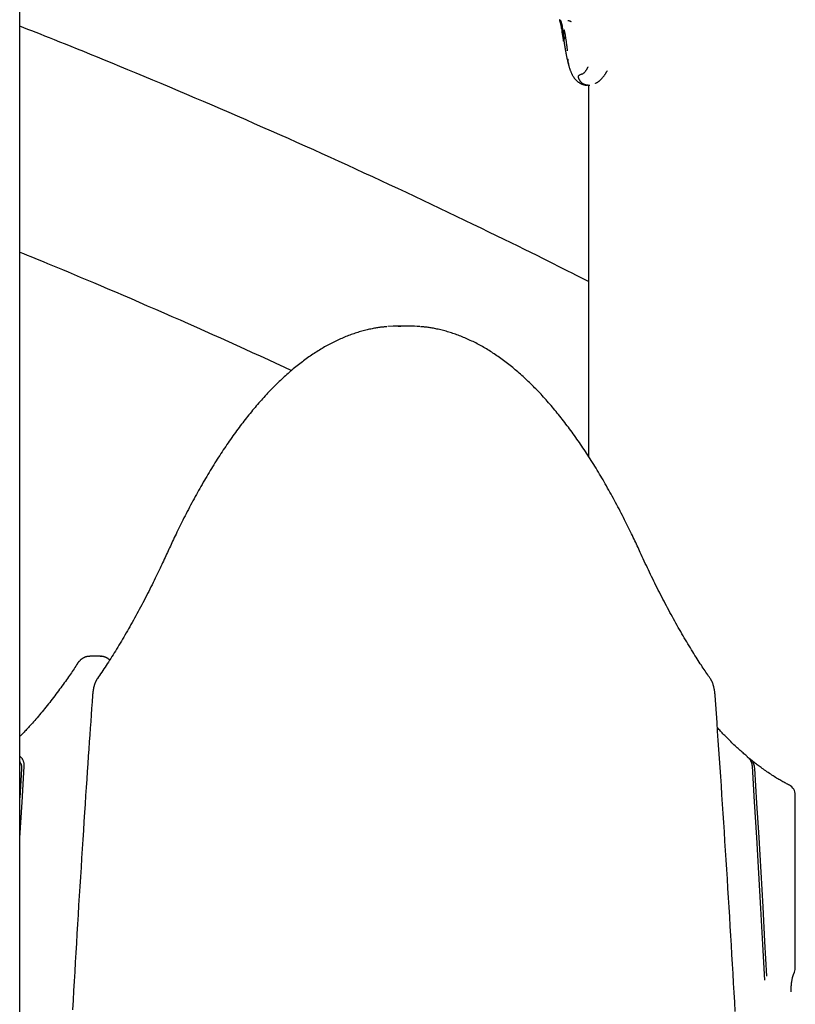
# Model space of a CAD drawing. Extents: x -8613 to 18386, y -2237 to 2548.
# Drawn here: x 4890 to 5172, y 1383 to 1741 of the extents above; entities that cross this region are included whole.
import ezdxf

# ---------------------------------------------------------------- set-up
doc = ezdxf.new("R2010")
doc.units = 0

msp = doc.modelspace()

# ---------------------------------------------------------------- linework, layer by layer
at = {"color": 7, "linetype": 'Continuous'}
for p, q in [((4889.68, -1101.97), (4889.68, 2245.9)), ((5086.18, 1741.01), (5086.32, 1740.76)), ((5086.95, 1738.8), (5086.96, 1738.77)), ((5086.99, 1738.58), (5086.98, 1738.61)), ((5087.04, 1738.36), (5086.99, 1738.58)), ((5087.14, 1737.96), (5087.04, 1738.36)), ((5087.27, 1737.45), (5087.14, 1737.96)), ((5087.27, 1737.45), (5087.33, 1737.22)), ((5087.49, 1737.37), (5087.48, 1737.36)), ((5087.49, 1737.37), (5087.9, 1736.16)), ((5087.49, 1737.26), (5087.49, 1737.37)), ((5087.9, 1736.16), (5087.89, 1736.15)), ((5087.65, 1733.49), (5087.64, 1733.49)), ((5087.65, 1733.49), (5087.82, 1734.83)), ((5092.87, 1720.34), (5092.87, 1720.34)), ((5096.38, 1717.46), (5096.38, 1717.46)), ((5096.38, 1717.46), (5097.03, 1717.46)), ((5096.51, 1717.46), (5096.51, 1582.6)), ((5025.44, 1629.9), (5023.53, 1629.78)), ((5027.45, 1629.95), (5025.44, 1629.9)), ((5031.25, 1629.95), (5027.45, 1629.95)), ((4919, 1509.95), (4915.2, 1509.95)), ((4890.33, 1469.03), (4889.68, 1458.51)), ((4890.53, 1456.91), (4891.33, 1469.84)), ((5155.99, 1469.97), (5156.78, 1457.05)), ((5157.76, 1456.6), (5156.98, 1469.15)), ((4889.75, 1443.96), (4890.53, 1456.91)), ((5156.78, 1457.05), (5157.56, 1444.12)), ((5158.51, 1444.05), (5157.76, 1456.6)), ((5171.7, 1396.62), (5171.7, 1459.54)), ((4889.68, 1442.84), (4889.75, 1443.96)), ((5157.56, 1444.12), (5158.32, 1431.18)), ((5159.25, 1431.48), (5158.51, 1444.05)), ((5159.96, 1418.89), (5159.25, 1431.48)), ((5158.32, 1431.18), (5159.06, 1418.23)), ((5159.06, 1418.23), (5159.78, 1405.26)), ((5160.66, 1406.3), (5159.96, 1418.89)), ((5159.78, 1405.26), (5160.48, 1392.29)), ((5161.34, 1393.7), (5160.66, 1406.3))]:
    msp.add_line(p, q, dxfattribs=at)
for points in [[(5086.21, 1740.51), (5086.2, 1740.55), (5086.19, 1740.6), (5086.17, 1740.64), (5086.16, 1740.69), (5086.15, 1740.74), (5086.14, 1740.78), (5086.12, 1740.83), (5086.11, 1740.88), (5086.1, 1740.93), (5086.08, 1740.97), (5086.07, 1741.02), (5086.06, 1741.07), (5086.04, 1741.12), (5086.03, 1741.17), (5086.02, 1741.22), (5086.01, 1741.27)], [(5086.02, 1741.31), (5086.05, 1741.28), (5086.07, 1741.25), (5086.1, 1741.23), (5086.12, 1741.2), (5086.14, 1741.18), (5086.16, 1741.16), (5086.18, 1741.14), (5086.19, 1741.12), (5086.21, 1741.11), (5086.22, 1741.09), (5086.23, 1741.08), (5086.23, 1741.07), (5086.24, 1741.06), (5086.24, 1741.06), (5086.25, 1741.05), (5086.25, 1741.04)], [(5086.75, 1738.05), (5086.74, 1738.12), (5086.73, 1738.2), (5086.72, 1738.27), (5086.71, 1738.35), (5086.7, 1738.43), (5086.69, 1738.51), (5086.68, 1738.58), (5086.67, 1738.66), (5086.66, 1738.74), (5086.64, 1738.82), (5086.63, 1738.9), (5086.61, 1738.98), (5086.6, 1739.06), (5086.58, 1739.14), (5086.56, 1739.22), (5086.55, 1739.3), (5086.53, 1739.38), (5086.51, 1739.46), (5086.49, 1739.54), (5086.47, 1739.62), (5086.45, 1739.7), (5086.43, 1739.78), (5086.41, 1739.85), (5086.39, 1739.93), (5086.37, 1740), (5086.34, 1740.08), (5086.32, 1740.15), (5086.3, 1740.22), (5086.28, 1740.29), (5086.25, 1740.36), (5086.23, 1740.44), (5086.21, 1740.51)], [(5086.52, 1740.45), (5086.51, 1740.45), (5086.51, 1740.45), (5086.5, 1740.44), (5086.49, 1740.44), (5086.48, 1740.44), (5086.47, 1740.44), (5086.46, 1740.44), (5086.45, 1740.44), (5086.44, 1740.43), (5086.43, 1740.43), (5086.43, 1740.43), (5086.42, 1740.43), (5086.41, 1740.43), (5086.4, 1740.43), (5086.39, 1740.43), (5086.38, 1740.43), (5086.37, 1740.43), (5086.36, 1740.43), (5086.35, 1740.43), (5086.34, 1740.43), (5086.33, 1740.43), (5086.32, 1740.43), (5086.31, 1740.43), (5086.3, 1740.44), (5086.29, 1740.44), (5086.29, 1740.44), (5086.28, 1740.44), (5086.27, 1740.45), (5086.26, 1740.45), (5086.26, 1740.45), (5086.25, 1740.46), (5086.24, 1740.46), (5086.24, 1740.46), (5086.23, 1740.47), (5086.23, 1740.47), (5086.23, 1740.47), (5086.22, 1740.48), (5086.22, 1740.48), (5086.22, 1740.48), (5086.22, 1740.49), (5086.22, 1740.49), (5086.21, 1740.49), (5086.21, 1740.49), (5086.21, 1740.5), (5086.21, 1740.5), (5086.21, 1740.5), (5086.21, 1740.5), (5086.21, 1740.51)], [(5086.35, 1741), (5086.37, 1740.95), (5086.39, 1740.9), (5086.41, 1740.84), (5086.43, 1740.79), (5086.45, 1740.73), (5086.47, 1740.67), (5086.49, 1740.61), (5086.51, 1740.54), (5086.53, 1740.48), (5086.55, 1740.41), (5086.58, 1740.33), (5086.6, 1740.25), (5086.62, 1740.18), (5086.64, 1740.09), (5086.66, 1740.01), (5086.69, 1739.93), (5086.71, 1739.84), (5086.73, 1739.76), (5086.75, 1739.67), (5086.78, 1739.59), (5086.8, 1739.5), (5086.82, 1739.42), (5086.83, 1739.35), (5086.85, 1739.28), (5086.87, 1739.22), (5086.88, 1739.16), (5086.89, 1739.1), (5086.9, 1739.06), (5086.91, 1739.01), (5086.92, 1738.98), (5086.92, 1738.94), (5086.93, 1738.92), (5086.93, 1738.89), (5086.94, 1738.87), (5086.94, 1738.85), (5086.94, 1738.84), (5086.95, 1738.83), (5086.95, 1738.82), (5086.95, 1738.81), (5086.95, 1738.8)], [(5086.71, 1740.14), (5086.71, 1740.17), (5086.7, 1740.21), (5086.69, 1740.25), (5086.68, 1740.28), (5086.67, 1740.32), (5086.66, 1740.36), (5086.65, 1740.4), (5086.64, 1740.44), (5086.63, 1740.48), (5086.61, 1740.52), (5086.6, 1740.57), (5086.58, 1740.61), (5086.56, 1740.65), (5086.55, 1740.7), (5086.53, 1740.74), (5086.51, 1740.79)], [(5086.98, 1738.6), (5086.96, 1738.69), (5086.95, 1738.78), (5086.93, 1738.87), (5086.91, 1738.96), (5086.9, 1739.06), (5086.88, 1739.16), (5086.86, 1739.25), (5086.83, 1739.36), (5086.81, 1739.46), (5086.78, 1739.57), (5086.75, 1739.67), (5086.72, 1739.78), (5086.69, 1739.89), (5086.66, 1740.01), (5086.62, 1740.12), (5086.59, 1740.23)], [(5089.01, 1741.05), (5089.04, 1741.05), (5089.07, 1741.05), (5089.1, 1741.05), (5089.13, 1741.04), (5089.17, 1741.04), (5089.2, 1741.03), (5089.24, 1741.03), (5089.28, 1741.02), (5089.33, 1741.01), (5089.37, 1741), (5089.42, 1740.99), (5089.47, 1740.97), (5089.53, 1740.95), (5089.59, 1740.93), (5089.65, 1740.91), (5089.71, 1740.89), (5089.77, 1740.86), (5089.83, 1740.83), (5089.9, 1740.8), (5089.97, 1740.77), (5090.03, 1740.74), (5090.1, 1740.71), (5090.17, 1740.67), (5090.24, 1740.64)], [(5096.51, 1646.11), (5095.05, 1646.86), (5093.58, 1647.61), (5092.08, 1648.38), (5090.55, 1649.16), (5088.96, 1649.96), (5087.32, 1650.8), (5085.6, 1651.66), (5083.79, 1652.57), (5081.89, 1653.52), (5079.88, 1654.52), (5077.78, 1655.56), (5075.58, 1656.65), (5073.28, 1657.78), (5070.88, 1658.96), (5068.38, 1660.18), (5065.78, 1661.45), (5063.09, 1662.77), (5060.31, 1664.12), (5057.45, 1665.5), (5054.53, 1666.91), (5051.56, 1668.34), (5048.56, 1669.79), (5045.52, 1671.24), (5042.48, 1672.7), (5039.43, 1674.15), (5036.38, 1675.59), (5033.32, 1677.03), (5030.27, 1678.47), (5027.21, 1679.9), (5024.15, 1681.32), (5021.1, 1682.74), (5018.04, 1684.16), (5014.97, 1685.57), (5011.91, 1686.98), (5008.85, 1688.38), (5005.78, 1689.78), (5002.72, 1691.18), (4999.65, 1692.56), (4996.58, 1693.95), (4993.51, 1695.33), (4990.44, 1696.7), (4987.36, 1698.07), (4984.29, 1699.44), (4981.21, 1700.8), (4978.14, 1702.16), (4975.06, 1703.51), (4971.98, 1704.86), (4968.9, 1706.2), (4965.82, 1707.54), (4962.73, 1708.87), (4959.65, 1710.2), (4956.56, 1711.52), (4953.47, 1712.84), (4950.39, 1714.15), (4947.3, 1715.46), (4944.21, 1716.77), (4941.12, 1718.07), (4938.04, 1719.35), (4934.98, 1720.63), (4931.97, 1721.88), (4929, 1723.11), (4926.1, 1724.3), (4923.28, 1725.47), (4920.54, 1726.59), (4917.91, 1727.67), (4915.38, 1728.7), (4912.95, 1729.69), (4910.63, 1730.63), (4908.41, 1731.53), (4906.29, 1732.38), (4904.28, 1733.19), (4902.36, 1733.95), (4900.55, 1734.67), (4898.83, 1735.35), (4897.19, 1735.99), (4895.61, 1736.61), (4894.08, 1737.2), (4892.6, 1737.78), (4891.13, 1738.35), (4889.68, 1738.91)], [(5086.97, 1738.62), (5086.96, 1738.61), (5086.94, 1738.61), (5086.93, 1738.61), (5086.92, 1738.6), (5086.91, 1738.6), (5086.9, 1738.59), (5086.89, 1738.59), (5086.88, 1738.58), (5086.87, 1738.58), (5086.86, 1738.57), (5086.85, 1738.56), (5086.84, 1738.56), (5086.83, 1738.55), (5086.82, 1738.54), (5086.82, 1738.54), (5086.81, 1738.53), (5086.8, 1738.52), (5086.8, 1738.51), (5086.79, 1738.51), (5086.79, 1738.5), (5086.78, 1738.49), (5086.78, 1738.48), (5086.77, 1738.48), (5086.77, 1738.47), (5086.76, 1738.46), (5086.76, 1738.46), (5086.76, 1738.45), (5086.75, 1738.44), (5086.75, 1738.43), (5086.75, 1738.43), (5086.75, 1738.42), (5086.74, 1738.42), (5086.74, 1738.41), (5086.74, 1738.4), (5086.74, 1738.4), (5086.74, 1738.39), (5086.74, 1738.39), (5086.74, 1738.38), (5086.74, 1738.38), (5086.74, 1738.37), (5086.73, 1738.37), (5086.73, 1738.36), (5086.73, 1738.36), (5086.73, 1738.35), (5086.73, 1738.35), (5086.73, 1738.35), (5086.73, 1738.34), (5086.73, 1738.34), (5086.73, 1738.34), (5086.73, 1738.33), (5086.73, 1738.33), (5086.73, 1738.33), (5086.73, 1738.33), (5086.73, 1738.32), (5086.73, 1738.32), (5086.73, 1738.32), (5086.73, 1738.31), (5086.73, 1738.31), (5086.73, 1738.31), (5086.73, 1738.31), (5086.73, 1738.3), (5086.73, 1738.3), (5086.73, 1738.3), (5086.73, 1738.3), (5086.73, 1738.29), (5086.73, 1738.29), (5086.73, 1738.29), (5086.73, 1738.29), (5086.73, 1738.29), (5086.73, 1738.29), (5086.73, 1738.29), (5086.73, 1738.29), (5086.74, 1738.28), (5086.74, 1738.28), (5086.74, 1738.28), (5086.74, 1738.28), (5086.74, 1738.28), (5086.74, 1738.28), (5086.74, 1738.28), (5086.74, 1738.28)], [(5086.74, 1738.27), (5086.74, 1738.26), (5086.74, 1738.25), (5086.74, 1738.25), (5086.74, 1738.24), (5086.74, 1738.23), (5086.74, 1738.22), (5086.74, 1738.21), (5086.75, 1738.2), (5086.75, 1738.18), (5086.75, 1738.17), (5086.75, 1738.15), (5086.75, 1738.14), (5086.76, 1738.12), (5086.76, 1738.1), (5086.76, 1738.08), (5086.76, 1738.06), (5086.77, 1738.04), (5086.77, 1738.02), (5086.77, 1737.99), (5086.78, 1737.97), (5086.78, 1737.94), (5086.78, 1737.92), (5086.79, 1737.89), (5086.79, 1737.86)], [(5086.78, 1737.92), (5086.78, 1737.93), (5086.78, 1737.93), (5086.77, 1737.94), (5086.77, 1737.94), (5086.77, 1737.95), (5086.77, 1737.95), (5086.76, 1737.96), (5086.76, 1737.97), (5086.76, 1737.97), (5086.76, 1737.98), (5086.76, 1737.98), (5086.76, 1737.99), (5086.75, 1737.99), (5086.75, 1738), (5086.75, 1738), (5086.75, 1738.01), (5086.75, 1738.01), (5086.75, 1738.02), (5086.75, 1738.02), (5086.75, 1738.03), (5086.75, 1738.03), (5086.75, 1738.04), (5086.75, 1738.04), (5086.75, 1738.05)], [(5086.79, 1737.86), (5086.79, 1737.84), (5086.8, 1737.81), (5086.8, 1737.78), (5086.8, 1737.76), (5086.81, 1737.73), (5086.81, 1737.7), (5086.82, 1737.67), (5086.82, 1737.64), (5086.82, 1737.61), (5086.83, 1737.58), (5086.83, 1737.55), (5086.83, 1737.52), (5086.84, 1737.49), (5086.84, 1737.46), (5086.85, 1737.43), (5086.85, 1737.4), (5086.85, 1737.37), (5086.86, 1737.33), (5086.86, 1737.3), (5086.86, 1737.27), (5086.87, 1737.24), (5086.87, 1737.21), (5086.88, 1737.18), (5086.88, 1737.14)], [(5086.88, 1737.14), (5086.88, 1737.12), (5086.89, 1737.09), (5086.89, 1737.06), (5086.89, 1737.03), (5086.9, 1737), (5086.9, 1736.97), (5086.9, 1736.93), (5086.91, 1736.9), (5086.91, 1736.86), (5086.92, 1736.81), (5086.92, 1736.77), (5086.93, 1736.72), (5086.93, 1736.67), (5086.94, 1736.62), (5086.95, 1736.56), (5086.95, 1736.5), (5086.96, 1736.44), (5086.97, 1736.38), (5086.97, 1736.31), (5086.98, 1736.25), (5086.99, 1736.18), (5087, 1736.11), (5087.01, 1736.05), (5087.01, 1735.98)], [(5087.06, 1735.9), (5087.06, 1735.94), (5087.05, 1735.99), (5087.05, 1736.03), (5087.04, 1736.07), (5087.03, 1736.12), (5087.03, 1736.16), (5087.02, 1736.21), (5087.02, 1736.25), (5087.01, 1736.29), (5087.01, 1736.34), (5087, 1736.38), (5086.99, 1736.43), (5086.99, 1736.47), (5086.98, 1736.52), (5086.98, 1736.56), (5086.97, 1736.6), (5086.97, 1736.64), (5086.96, 1736.68), (5086.96, 1736.72), (5086.96, 1736.76), (5086.95, 1736.8), (5086.95, 1736.84), (5086.94, 1736.87), (5086.94, 1736.91), (5086.93, 1736.94), (5086.93, 1736.97), (5086.93, 1737), (5086.92, 1737.03), (5086.92, 1737.06), (5086.92, 1737.09), (5086.92, 1737.12), (5086.91, 1737.14)], [(5086.92, 1737.36), (5086.92, 1737.36), (5086.92, 1737.36), (5086.92, 1737.35), (5086.92, 1737.35), (5086.92, 1737.35), (5086.92, 1737.35), (5086.92, 1737.35), (5086.93, 1737.34), (5086.93, 1737.34), (5086.93, 1737.33), (5086.93, 1737.32), (5086.93, 1737.32), (5086.94, 1737.31), (5086.94, 1737.3), (5086.94, 1737.29), (5086.94, 1737.27), (5086.95, 1737.26), (5086.95, 1737.25), (5086.96, 1737.23), (5086.96, 1737.22), (5086.96, 1737.2), (5086.97, 1737.18), (5086.97, 1737.16), (5086.98, 1737.15), (5086.98, 1737.12), (5086.99, 1737.1), (5086.99, 1737.08), (5087, 1737.06), (5087, 1737.03), (5087.01, 1737.01), (5087.02, 1736.98), (5087.02, 1736.96)], [(5087.01, 1737.01), (5087.02, 1736.97), (5087.03, 1736.93), (5087.04, 1736.89), (5087.05, 1736.85), (5087.06, 1736.81), (5087.07, 1736.77), (5087.08, 1736.72), (5087.09, 1736.68), (5087.1, 1736.64), (5087.11, 1736.59), (5087.12, 1736.55), (5087.13, 1736.5), (5087.14, 1736.45), (5087.15, 1736.41), (5087.16, 1736.36), (5087.17, 1736.32), (5087.18, 1736.27), (5087.19, 1736.23), (5087.2, 1736.19), (5087.21, 1736.14), (5087.22, 1736.1), (5087.22, 1736.06), (5087.23, 1736.03), (5087.24, 1735.99), (5087.25, 1735.95), (5087.26, 1735.92), (5087.26, 1735.88), (5087.27, 1735.85), (5087.28, 1735.82), (5087.28, 1735.78), (5087.29, 1735.75), (5087.3, 1735.72)], [(5087.01, 1735.98), (5087.03, 1735.86), (5087.04, 1735.74), (5087.06, 1735.63), (5087.07, 1735.51), (5087.09, 1735.4), (5087.1, 1735.29), (5087.12, 1735.18), (5087.13, 1735.07), (5087.15, 1734.97), (5087.16, 1734.87), (5087.17, 1734.78), (5087.19, 1734.69), (5087.2, 1734.6), (5087.21, 1734.51), (5087.23, 1734.43), (5087.24, 1734.35), (5087.25, 1734.28), (5087.26, 1734.2), (5087.27, 1734.13), (5087.29, 1734.06), (5087.3, 1733.99), (5087.31, 1733.93), (5087.32, 1733.86), (5087.33, 1733.8)], [(5087.29, 1735.76), (5087.29, 1735.71), (5087.29, 1735.67), (5087.29, 1735.62), (5087.29, 1735.58), (5087.29, 1735.53), (5087.28, 1735.48), (5087.28, 1735.43), (5087.28, 1735.37), (5087.27, 1735.31), (5087.27, 1735.25), (5087.26, 1735.18), (5087.26, 1735.12), (5087.25, 1735.05), (5087.25, 1734.98), (5087.24, 1734.9), (5087.24, 1734.83)], [(5087.48, 1737.36), (5087.47, 1737.36), (5087.46, 1737.36), (5087.45, 1737.35), (5087.44, 1737.35), (5087.43, 1737.34), (5087.42, 1737.34), (5087.41, 1737.33), (5087.41, 1737.33), (5087.4, 1737.32), (5087.39, 1737.32), (5087.38, 1737.31), (5087.37, 1737.3), (5087.36, 1737.29), (5087.36, 1737.29), (5087.35, 1737.28), (5087.34, 1737.27), (5087.34, 1737.26), (5087.33, 1737.25), (5087.32, 1737.24), (5087.32, 1737.23), (5087.31, 1737.22), (5087.31, 1737.21), (5087.3, 1737.19), (5087.3, 1737.18), (5087.29, 1737.17), (5087.29, 1737.16), (5087.28, 1737.14), (5087.28, 1737.13), (5087.28, 1737.12), (5087.27, 1737.1), (5087.27, 1737.09), (5087.27, 1737.08), (5087.27, 1737.07), (5087.27, 1737.06), (5087.27, 1737.04), (5087.27, 1737.03), (5087.27, 1737.02), (5087.27, 1737.01), (5087.27, 1737.01), (5087.27, 1737), (5087.27, 1736.99), (5087.28, 1736.98), (5087.28, 1736.98), (5087.28, 1736.97), (5087.28, 1736.96), (5087.28, 1736.96), (5087.28, 1736.95), (5087.28, 1736.95)], [(5087.27, 1737.03), (5087.27, 1736.99), (5087.28, 1736.94), (5087.28, 1736.9), (5087.28, 1736.85), (5087.28, 1736.81), (5087.28, 1736.76), (5087.28, 1736.7), (5087.29, 1736.64), (5087.29, 1736.58), (5087.29, 1736.51), (5087.29, 1736.45), (5087.29, 1736.37), (5087.29, 1736.3), (5087.29, 1736.22), (5087.29, 1736.14), (5087.29, 1736.07)], [(5087.3, 1735.99), (5087.3, 1736), (5087.3, 1736), (5087.3, 1736), (5087.3, 1736.01), (5087.3, 1736.01), (5087.3, 1736.01), (5087.3, 1736.02), (5087.3, 1736.02), (5087.3, 1736.03), (5087.3, 1736.03), (5087.3, 1736.04), (5087.3, 1736.04), (5087.3, 1736.05), (5087.3, 1736.05), (5087.3, 1736.06), (5087.3, 1736.07)], [(5087.89, 1736.15), (5087.88, 1736.15), (5087.87, 1736.15), (5087.86, 1736.15), (5087.85, 1736.15), (5087.84, 1736.15), (5087.83, 1736.14), (5087.82, 1736.14), (5087.81, 1736.14), (5087.81, 1736.14), (5087.8, 1736.14), (5087.79, 1736.14), (5087.78, 1736.14), (5087.77, 1736.14), (5087.76, 1736.14), (5087.75, 1736.14), (5087.74, 1736.14), (5087.73, 1736.14), (5087.72, 1736.14), (5087.71, 1736.14), (5087.69, 1736.14), (5087.68, 1736.14), (5087.67, 1736.14), (5087.66, 1736.14), (5087.65, 1736.14), (5087.64, 1736.14), (5087.63, 1736.15), (5087.62, 1736.15), (5087.61, 1736.15), (5087.6, 1736.16), (5087.59, 1736.16), (5087.59, 1736.16), (5087.58, 1736.17), (5087.57, 1736.17), (5087.56, 1736.17), (5087.56, 1736.18), (5087.55, 1736.18), (5087.55, 1736.18), (5087.55, 1736.19), (5087.54, 1736.19), (5087.54, 1736.19), (5087.54, 1736.19), (5087.53, 1736.2), (5087.53, 1736.2), (5087.53, 1736.2), (5087.53, 1736.2), (5087.53, 1736.21), (5087.53, 1736.21), (5087.52, 1736.21)], [(5088.9, 1729.97), (5088.88, 1730.13), (5088.86, 1730.29), (5088.84, 1730.45), (5088.82, 1730.61), (5088.8, 1730.78), (5088.78, 1730.94), (5088.76, 1731.11), (5088.74, 1731.29), (5088.72, 1731.47), (5088.69, 1731.65), (5088.67, 1731.84), (5088.64, 1732.03), (5088.62, 1732.23), (5088.59, 1732.43), (5088.56, 1732.63), (5088.54, 1732.84), (5088.51, 1733.05), (5088.48, 1733.26), (5088.44, 1733.48), (5088.41, 1733.69), (5088.38, 1733.91), (5088.35, 1734.13), (5088.31, 1734.34), (5088.28, 1734.55), (5088.25, 1734.76), (5088.21, 1734.97), (5088.18, 1735.18), (5088.14, 1735.37), (5088.11, 1735.56), (5088.08, 1735.75), (5088.05, 1735.92), (5088.01, 1736.09), (5087.99, 1736.25), (5087.96, 1736.39), (5087.93, 1736.53), (5087.91, 1736.65), (5087.88, 1736.77), (5087.86, 1736.88), (5087.84, 1736.98), (5087.82, 1737.07), (5087.81, 1737.16), (5087.79, 1737.23), (5087.78, 1737.3), (5087.76, 1737.37), (5087.75, 1737.43), (5087.74, 1737.49), (5087.72, 1737.55), (5087.71, 1737.6)], [(5087.9, 1736.16), (5087.89, 1736.07), (5087.89, 1735.99), (5087.89, 1735.9), (5087.88, 1735.82), (5087.88, 1735.73), (5087.88, 1735.65), (5087.87, 1735.56), (5087.87, 1735.48), (5087.86, 1735.4), (5087.86, 1735.31), (5087.85, 1735.23), (5087.85, 1735.15), (5087.84, 1735.07), (5087.83, 1734.99), (5087.83, 1734.91), (5087.82, 1734.83)], [(5087.25, 1734.83), (5087.25, 1734.82), (5087.25, 1734.82), (5087.25, 1734.81), (5087.25, 1734.81), (5087.24, 1734.8), (5087.24, 1734.8), (5087.24, 1734.79), (5087.24, 1734.79), (5087.24, 1734.78), (5087.24, 1734.78), (5087.24, 1734.78), (5087.24, 1734.77), (5087.24, 1734.77), (5087.24, 1734.77), (5087.24, 1734.76), (5087.24, 1734.76)], [(5087.64, 1733.49), (5087.63, 1733.49), (5087.62, 1733.49), (5087.61, 1733.49), (5087.6, 1733.49), (5087.59, 1733.49), (5087.58, 1733.49), (5087.57, 1733.49), (5087.56, 1733.5), (5087.55, 1733.5), (5087.54, 1733.5), (5087.53, 1733.51), (5087.52, 1733.51), (5087.51, 1733.51), (5087.5, 1733.52), (5087.49, 1733.53), (5087.48, 1733.53), (5087.47, 1733.54), (5087.46, 1733.55), (5087.45, 1733.55), (5087.44, 1733.56), (5087.43, 1733.57), (5087.43, 1733.58), (5087.42, 1733.59), (5087.41, 1733.6), (5087.4, 1733.61), (5087.4, 1733.62), (5087.39, 1733.63), (5087.38, 1733.64), (5087.38, 1733.65), (5087.37, 1733.66), (5087.37, 1733.67), (5087.36, 1733.68), (5087.36, 1733.69), (5087.35, 1733.7), (5087.35, 1733.71), (5087.35, 1733.72), (5087.34, 1733.73), (5087.34, 1733.73), (5087.34, 1733.74), (5087.34, 1733.75), (5087.34, 1733.76), (5087.34, 1733.76), (5087.34, 1733.77), (5087.34, 1733.78), (5087.34, 1733.78), (5087.33, 1733.79), (5087.33, 1733.79), (5087.33, 1733.8)], [(5087.59, 1733.46), (5087.64, 1733.08), (5087.69, 1732.7), (5087.74, 1732.33), (5087.8, 1731.96), (5087.85, 1731.59), (5087.9, 1731.22), (5087.96, 1730.86), (5088.02, 1730.5), (5088.08, 1730.15), (5088.14, 1729.8), (5088.2, 1729.46), (5088.27, 1729.13), (5088.34, 1728.8), (5088.4, 1728.47), (5088.47, 1728.15), (5088.54, 1727.83), (5088.61, 1727.52), (5088.68, 1727.22), (5088.75, 1726.92), (5088.81, 1726.62), (5088.88, 1726.32), (5088.95, 1726.02), (5089.02, 1725.73), (5089.09, 1725.44)], [(5088.91, 1727.08), (5088.91, 1727.07), (5088.91, 1727.07), (5088.91, 1727.07), (5088.91, 1727.06), (5088.91, 1727.06), (5088.91, 1727.05), (5088.91, 1727.05), (5088.91, 1727.05), (5088.91, 1727.04), (5088.91, 1727.04), (5088.91, 1727.03), (5088.92, 1727.03), (5088.92, 1727.03), (5088.92, 1727.02), (5088.92, 1727.02), (5088.92, 1727.01), (5088.92, 1727.01), (5088.92, 1727.01), (5088.92, 1727), (5088.92, 1727), (5088.92, 1726.99), (5088.92, 1726.99), (5088.92, 1726.99), (5088.92, 1726.98)], [(5088.92, 1726.98), (5088.93, 1726.95), (5088.93, 1726.91), (5088.94, 1726.88), (5088.94, 1726.84), (5088.95, 1726.81), (5088.95, 1726.77), (5088.96, 1726.73), (5088.96, 1726.69), (5088.97, 1726.64), (5088.97, 1726.59), (5088.98, 1726.54), (5088.98, 1726.49), (5088.99, 1726.44), (5088.99, 1726.38), (5089, 1726.32), (5089, 1726.26), (5089.01, 1726.2), (5089.01, 1726.14), (5089.02, 1726.07), (5089.02, 1726.01), (5089.03, 1725.94), (5089.04, 1725.88), (5089.05, 1725.81), (5089.06, 1725.75), (5089.07, 1725.69), (5089.09, 1725.63), (5089.1, 1725.57), (5089.12, 1725.52), (5089.14, 1725.46), (5089.16, 1725.41), (5089.18, 1725.35), (5089.2, 1725.3)], [(5089.15, 1725.28), (5089.19, 1725.16), (5089.22, 1725.03), (5089.25, 1724.9), (5089.28, 1724.77), (5089.32, 1724.64), (5089.36, 1724.5), (5089.4, 1724.36), (5089.44, 1724.21), (5089.48, 1724.06), (5089.53, 1723.9), (5089.58, 1723.74), (5089.63, 1723.57), (5089.68, 1723.39), (5089.74, 1723.22), (5089.8, 1723.04), (5089.87, 1722.85), (5089.94, 1722.67), (5090.02, 1722.48), (5090.09, 1722.3), (5090.17, 1722.11), (5090.26, 1721.92), (5090.34, 1721.74), (5090.43, 1721.56), (5090.52, 1721.38), (5090.62, 1721.21), (5090.71, 1721.04), (5090.81, 1720.87), (5090.91, 1720.71), (5091.01, 1720.55), (5091.12, 1720.4), (5091.22, 1720.25), (5091.33, 1720.1), (5091.44, 1719.96), (5091.56, 1719.82), (5091.67, 1719.68), (5091.79, 1719.55), (5091.91, 1719.43), (5092.03, 1719.3), (5092.15, 1719.18), (5092.28, 1719.07), (5092.4, 1718.96), (5092.53, 1718.85), (5092.66, 1718.75), (5092.8, 1718.65), (5092.93, 1718.55), (5093.06, 1718.46), (5093.2, 1718.37), (5093.33, 1718.29), (5093.47, 1718.22), (5093.6, 1718.14), (5093.73, 1718.07), (5093.87, 1718.01), (5094, 1717.95), (5094.13, 1717.9), (5094.26, 1717.85), (5094.39, 1717.8), (5094.52, 1717.76), (5094.64, 1717.72), (5094.76, 1717.69), (5094.88, 1717.65), (5094.99, 1717.63), (5095.1, 1717.6), (5095.2, 1717.58), (5095.29, 1717.56), (5095.38, 1717.55), (5095.46, 1717.53), (5095.54, 1717.52), (5095.61, 1717.51), (5095.67, 1717.5), (5095.73, 1717.49), (5095.78, 1717.49), (5095.83, 1717.48), (5095.88, 1717.48), (5095.92, 1717.47), (5095.96, 1717.47), (5096, 1717.47), (5096.03, 1717.47), (5096.06, 1717.46), (5096.1, 1717.46), (5096.13, 1717.46)], [(5092.87, 1720.34), (5092.86, 1720.37), (5092.86, 1720.4), (5092.85, 1720.43), (5092.85, 1720.47), (5092.85, 1720.5), (5092.84, 1720.53), (5092.84, 1720.56), (5092.84, 1720.59), (5092.84, 1720.62), (5092.85, 1720.65), (5092.85, 1720.68), (5092.86, 1720.72), (5092.86, 1720.75), (5092.87, 1720.78), (5092.88, 1720.81), (5092.89, 1720.84), (5092.91, 1720.87), (5092.92, 1720.89), (5092.93, 1720.92), (5092.95, 1720.95), (5092.96, 1720.98), (5092.98, 1721), (5093, 1721.03), (5093.01, 1721.05), (5093.03, 1721.07), (5093.05, 1721.09), (5093.07, 1721.11), (5093.09, 1721.13), (5093.12, 1721.15), (5093.14, 1721.17), (5093.16, 1721.19), (5093.18, 1721.2), (5093.21, 1721.21), (5093.23, 1721.23), (5093.26, 1721.24), (5093.28, 1721.25), (5093.31, 1721.26), (5093.33, 1721.27), (5093.36, 1721.28), (5093.38, 1721.28)], [(5096.27, 1724.15), (5096.23, 1724.07), (5096.2, 1724), (5096.16, 1723.92), (5096.12, 1723.84), (5096.09, 1723.76), (5096.05, 1723.68), (5096, 1723.6), (5095.96, 1723.51), (5095.91, 1723.42), (5095.86, 1723.33), (5095.8, 1723.23), (5095.74, 1723.12), (5095.68, 1723.02), (5095.61, 1722.91), (5095.53, 1722.79), (5095.45, 1722.67), (5095.36, 1722.55), (5095.26, 1722.42), (5095.16, 1722.29), (5095.05, 1722.17), (5094.93, 1722.05), (5094.81, 1721.93), (5094.69, 1721.83), (5094.56, 1721.73), (5094.42, 1721.65), (5094.28, 1721.57), (5094.13, 1721.51), (5093.99, 1721.46), (5093.84, 1721.41), (5093.69, 1721.36), (5093.53, 1721.32), (5093.38, 1721.28)], [(5098.99, 1718.12), (5099.1, 1718.18), (5099.22, 1718.24), (5099.34, 1718.3), (5099.46, 1718.37), (5099.58, 1718.43), (5099.7, 1718.5), (5099.82, 1718.58), (5099.94, 1718.65), (5100.06, 1718.74), (5100.18, 1718.82), (5100.3, 1718.92), (5100.42, 1719.01), (5100.54, 1719.12), (5100.67, 1719.22), (5100.79, 1719.34), (5100.91, 1719.45), (5101.03, 1719.58), (5101.15, 1719.7), (5101.27, 1719.83), (5101.39, 1719.96), (5101.51, 1720.1), (5101.63, 1720.24), (5101.74, 1720.38), (5101.85, 1720.52), (5101.96, 1720.66), (5102.07, 1720.8), (5102.17, 1720.94), (5102.28, 1721.09), (5102.38, 1721.23), (5102.47, 1721.37), (5102.57, 1721.51), (5102.66, 1721.66), (5102.75, 1721.8), (5102.84, 1721.94), (5102.93, 1722.08), (5103.02, 1722.23), (5103.1, 1722.37), (5103.19, 1722.51), (5103.27, 1722.65), (5103.35, 1722.79)], [(5096.38, 1717.46), (5096.25, 1717.47), (5096.13, 1717.49), (5096, 1717.5), (5095.88, 1717.51), (5095.75, 1717.53), (5095.63, 1717.55), (5095.5, 1717.58), (5095.37, 1717.61), (5095.25, 1717.66), (5095.12, 1717.7), (5094.99, 1717.76), (5094.86, 1717.82), (5094.73, 1717.88), (5094.61, 1717.96), (5094.48, 1718.04), (5094.36, 1718.12), (5094.24, 1718.22), (5094.12, 1718.31), (5094.01, 1718.42), (5093.9, 1718.52), (5093.79, 1718.63), (5093.69, 1718.74), (5093.6, 1718.86), (5093.51, 1718.97), (5093.43, 1719.08), (5093.36, 1719.19), (5093.29, 1719.29), (5093.23, 1719.4), (5093.18, 1719.5), (5093.14, 1719.59), (5093.09, 1719.68), (5093.06, 1719.77), (5093.02, 1719.85), (5093, 1719.93), (5092.97, 1720.01), (5092.95, 1720.08), (5092.93, 1720.15), (5092.91, 1720.21), (5092.89, 1720.28), (5092.87, 1720.34)], [(4889.68, 1656.85), (4891.03, 1656.31), (4892.39, 1655.77), (4893.77, 1655.21), (4895.2, 1654.63), (4896.67, 1654.03), (4898.22, 1653.4), (4899.84, 1652.74), (4901.55, 1652.03), (4903.37, 1651.28), (4905.29, 1650.48), (4907.32, 1649.63), (4909.46, 1648.74), (4911.7, 1647.79), (4914.04, 1646.8), (4916.49, 1645.76), (4919.05, 1644.68), (4921.71, 1643.55), (4924.46, 1642.37), (4927.28, 1641.16), (4930.17, 1639.92), (4933.11, 1638.66), (4936.07, 1637.37), (4939.06, 1636.08), (4942.05, 1634.78), (4945.03, 1633.47), (4948, 1632.17), (4950.96, 1630.87), (4953.91, 1629.56), (4956.85, 1628.26), (4959.78, 1626.95), (4962.69, 1625.64), (4965.6, 1624.33), (4968.49, 1623.02), (4971.37, 1621.71), (4974.25, 1620.4), (4977.12, 1619.09), (4979.98, 1617.77), (4982.84, 1616.46), (4985.7, 1615.14), (4988.55, 1613.83)], [(5023.22, 1629.72), (5022.9, 1629.7), (5022.58, 1629.68), (5022.26, 1629.65), (5021.93, 1629.62), (5021.6, 1629.59), (5021.27, 1629.56), (5020.92, 1629.52), (5020.57, 1629.47), (5020.2, 1629.42), (5019.82, 1629.36), (5019.44, 1629.3), (5019.04, 1629.23), (5018.64, 1629.16), (5018.22, 1629.07), (5017.79, 1628.99), (5017.35, 1628.89), (5016.9, 1628.8), (5016.44, 1628.69), (5015.98, 1628.58), (5015.51, 1628.47), (5015.03, 1628.35), (5014.55, 1628.22), (5014.06, 1628.09), (5013.58, 1627.95), (5013.09, 1627.81), (5012.61, 1627.66), (5012.12, 1627.51), (5011.64, 1627.35), (5011.16, 1627.19), (5010.67, 1627.02), (5010.19, 1626.85), (5009.7, 1626.67), (5009.22, 1626.49), (5008.74, 1626.3), (5008.25, 1626.11), (5007.77, 1625.91), (5007.29, 1625.71), (5006.81, 1625.5), (5006.32, 1625.29), (5005.84, 1625.07), (5005.36, 1624.85), (5004.88, 1624.63), (5004.4, 1624.39), (5003.92, 1624.16), (5003.43, 1623.92), (5002.95, 1623.67), (5002.47, 1623.42), (5001.99, 1623.16), (5001.51, 1622.9), (5001.03, 1622.63), (5000.55, 1622.36), (5000.07, 1622.09), (4999.6, 1621.81), (4999.12, 1621.52), (4998.64, 1621.23), (4998.16, 1620.93), (4997.68, 1620.63), (4997.21, 1620.32), (4996.73, 1620.01), (4996.25, 1619.7), (4995.77, 1619.38), (4995.3, 1619.05), (4994.82, 1618.72), (4994.35, 1618.38), (4993.87, 1618.04), (4993.4, 1617.7), (4992.92, 1617.35), (4992.45, 1616.99), (4991.98, 1616.63), (4991.5, 1616.27), (4991.03, 1615.9), (4990.56, 1615.52), (4990.09, 1615.14), (4989.61, 1614.76), (4989.14, 1614.37), (4988.67, 1613.97), (4988.2, 1613.57), (4987.73, 1613.17), (4987.26, 1612.76), (4986.8, 1612.34), (4986.33, 1611.92), (4985.86, 1611.5), (4985.39, 1611.07), (4984.93, 1610.64), (4984.46, 1610.2), (4983.99, 1609.76), (4983.53, 1609.31), (4983.07, 1608.85), (4982.6, 1608.4), (4982.14, 1607.93), (4981.68, 1607.47), (4981.21, 1606.99), (4980.75, 1606.52), (4980.29, 1606.04), (4979.83, 1605.55), (4979.37, 1605.06), (4978.91, 1604.56), (4978.45, 1604.06), (4977.99, 1603.56), (4977.54, 1603.04), (4977.08, 1602.53), (4976.62, 1602.01), (4976.17, 1601.49), (4975.71, 1600.96), (4975.26, 1600.42), (4974.81, 1599.89), (4974.35, 1599.34), (4973.9, 1598.79), (4973.45, 1598.24), (4973, 1597.69), (4972.55, 1597.12), (4972.1, 1596.56), (4971.65, 1595.99), (4971.2, 1595.41), (4970.76, 1594.83), (4970.31, 1594.25), (4969.86, 1593.66), (4969.42, 1593.06), (4968.97, 1592.47), (4968.53, 1591.86), (4968.09, 1591.25), (4967.64, 1590.64), (4967.2, 1590.03), (4966.76, 1589.41), (4966.32, 1588.78), (4965.88, 1588.15), (4965.44, 1587.52), (4965.01, 1586.88), (4964.57, 1586.23), (4964.13, 1585.59), (4963.7, 1584.93), (4963.26, 1584.28), (4962.83, 1583.61), (4962.4, 1582.95), (4961.96, 1582.28), (4961.53, 1581.6), (4961.1, 1580.93), (4960.67, 1580.24), (4960.24, 1579.55), (4959.81, 1578.86), (4959.39, 1578.17), (4958.96, 1577.47), (4958.53, 1576.76), (4958.11, 1576.05), (4957.68, 1575.34), (4957.26, 1574.62), (4956.84, 1573.9), (4956.42, 1573.17), (4956, 1572.44), (4955.58, 1571.7), (4955.16, 1570.96), (4954.74, 1570.22), (4954.32, 1569.47), (4953.9, 1568.72), (4953.49, 1567.96), (4953.07, 1567.2), (4952.66, 1566.44), (4952.25, 1565.67), (4951.83, 1564.89), (4951.42, 1564.11), (4951.01, 1563.33), (4950.6, 1562.55), (4950.2, 1561.77), (4949.8, 1560.98), (4949.4, 1560.21), (4949.01, 1559.44), (4948.63, 1558.68), (4948.25, 1557.93), (4947.89, 1557.19), (4947.53, 1556.47), (4947.18, 1555.76), (4946.84, 1555.06), (4946.51, 1554.38), (4946.19, 1553.71), (4945.88, 1553.06), (4945.58, 1552.42), (4945.28, 1551.8), (4945, 1551.19), (4944.72, 1550.59), (4944.45, 1550), (4944.18, 1549.42), (4943.91, 1548.84), (4943.65, 1548.27), (4943.38, 1547.69)], [(5115.31, 1547.69), (5115.05, 1548.28), (5114.78, 1548.87), (5114.5, 1549.46), (5114.23, 1550.05), (5113.95, 1550.66), (5113.66, 1551.27), (5113.37, 1551.89), (5113.07, 1552.52), (5112.76, 1553.17), (5112.45, 1553.83), (5112.12, 1554.51), (5111.79, 1555.2), (5111.45, 1555.9), (5111.1, 1556.61), (5110.74, 1557.34), (5110.37, 1558.08), (5109.99, 1558.83), (5109.61, 1559.59), (5109.22, 1560.36), (5108.82, 1561.14), (5108.42, 1561.92), (5108.02, 1562.7), (5107.61, 1563.49), (5107.2, 1564.27), (5106.79, 1565.04), (5106.37, 1565.82), (5105.96, 1566.58), (5105.55, 1567.35), (5105.13, 1568.11), (5104.72, 1568.86), (5104.3, 1569.61), (5103.88, 1570.36), (5103.46, 1571.1), (5103.04, 1571.84), (5102.62, 1572.58), (5102.2, 1573.31), (5101.78, 1574.03), (5101.36, 1574.75), (5100.94, 1575.47), (5100.51, 1576.18), (5100.09, 1576.89), (5099.66, 1577.59), (5099.23, 1578.29), (5098.81, 1578.99), (5098.38, 1579.68), (5097.95, 1580.37), (5097.52, 1581.05), (5097.09, 1581.73), (5096.66, 1582.4), (5096.22, 1583.07), (5095.79, 1583.73), (5095.36, 1584.39), (5094.92, 1585.05), (5094.49, 1585.7), (5094.05, 1586.35), (5093.61, 1586.99), (5093.18, 1587.63), (5092.74, 1588.26), (5092.3, 1588.89), (5091.86, 1589.52), (5091.42, 1590.14), (5090.98, 1590.75), (5090.53, 1591.36), (5090.09, 1591.97), (5089.65, 1592.57), (5089.2, 1593.17), (5088.76, 1593.76), (5088.31, 1594.35), (5087.86, 1594.94), (5087.41, 1595.52), (5086.97, 1596.09), (5086.52, 1596.66), (5086.07, 1597.23), (5085.62, 1597.79), (5085.16, 1598.35), (5084.71, 1598.9), (5084.26, 1599.45), (5083.81, 1599.99), (5083.35, 1600.53), (5082.9, 1601.06), (5082.44, 1601.59), (5081.98, 1602.11), (5081.53, 1602.63), (5081.07, 1603.15), (5080.61, 1603.66), (5080.15, 1604.16), (5079.69, 1604.67), (5079.23, 1605.16), (5078.77, 1605.65), (5078.31, 1606.14), (5077.85, 1606.62), (5077.38, 1607.1), (5076.92, 1607.57), (5076.45, 1608.04), (5075.99, 1608.5), (5075.52, 1608.96), (5075.06, 1609.41), (5074.59, 1609.86), (5074.12, 1610.31), (5073.65, 1610.75), (5073.19, 1611.18), (5072.72, 1611.61), (5072.25, 1612.04), (5071.78, 1612.46), (5071.3, 1612.87), (5070.83, 1613.28), (5070.36, 1613.69), (5069.89, 1614.09), (5069.41, 1614.48), (5068.94, 1614.87), (5068.47, 1615.26), (5067.99, 1615.64), (5067.52, 1616.02), (5067.04, 1616.39), (5066.56, 1616.75), (5066.09, 1617.12), (5065.61, 1617.47), (5065.13, 1617.82), (5064.65, 1618.17), (5064.17, 1618.51), (5063.69, 1618.85), (5063.21, 1619.18), (5062.73, 1619.51), (5062.25, 1619.83), (5061.77, 1620.15), (5061.29, 1620.46), (5060.81, 1620.76), (5060.32, 1621.07), (5059.84, 1621.36), (5059.36, 1621.65), (5058.87, 1621.94), (5058.39, 1622.22), (5057.9, 1622.5), (5057.42, 1622.77), (5056.93, 1623.04), (5056.45, 1623.3), (5055.96, 1623.56), (5055.48, 1623.81), (5054.99, 1624.05), (5054.51, 1624.3), (5054.02, 1624.53), (5053.53, 1624.76), (5053.04, 1624.99), (5052.56, 1625.21), (5052.07, 1625.43), (5051.58, 1625.64), (5051.09, 1625.84), (5050.6, 1626.04), (5050.12, 1626.24), (5049.63, 1626.43), (5049.14, 1626.62), (5048.65, 1626.8), (5048.16, 1626.97), (5047.67, 1627.14), (5047.18, 1627.31), (5046.69, 1627.47), (5046.2, 1627.63), (5045.71, 1627.78), (5045.22, 1627.92), (5044.73, 1628.06), (5044.24, 1628.19), (5043.76, 1628.32), (5043.27, 1628.45), (5042.79, 1628.56), (5042.32, 1628.68), (5041.85, 1628.78), (5041.4, 1628.88), (5040.95, 1628.98), (5040.52, 1629.06), (5040.1, 1629.15), (5039.7, 1629.22), (5039.3, 1629.29), (5038.92, 1629.36), (5038.56, 1629.42), (5038.2, 1629.47), (5037.86, 1629.51), (5037.53, 1629.55), (5037.22, 1629.59), (5036.91, 1629.62), (5036.61, 1629.64), (5036.32, 1629.67), (5036.03, 1629.69), (5035.75, 1629.71), (5035.47, 1629.73)], [(4943.38, 1547.69), (4943.1, 1547.08), (4942.82, 1546.46), (4942.53, 1545.84), (4942.24, 1545.21), (4941.94, 1544.57), (4941.64, 1543.93), (4941.34, 1543.27), (4941.02, 1542.6), (4940.7, 1541.92), (4940.37, 1541.23), (4940.03, 1540.51), (4939.68, 1539.79), (4939.32, 1539.05), (4938.95, 1538.3), (4938.58, 1537.53), (4938.19, 1536.75), (4937.8, 1535.96), (4937.4, 1535.16), (4936.99, 1534.35), (4936.58, 1533.53), (4936.16, 1532.71), (4935.74, 1531.88), (4935.31, 1531.06), (4934.88, 1530.24), (4934.45, 1529.42), (4934.03, 1528.61), (4933.6, 1527.8), (4933.17, 1526.99), (4932.74, 1526.19), (4932.3, 1525.39), (4931.87, 1524.6), (4931.44, 1523.81), (4931.01, 1523.03), (4930.57, 1522.25), (4930.14, 1521.48), (4929.7, 1520.71), (4929.27, 1519.94), (4928.83, 1519.18), (4928.39, 1518.42), (4927.95, 1517.67), (4927.52, 1516.92), (4927.08, 1516.18), (4926.64, 1515.44), (4926.2, 1514.71), (4925.76, 1513.98), (4925.33, 1513.27), (4924.9, 1512.56), (4924.46, 1511.86), (4924.04, 1511.17), (4923.61, 1510.49), (4923.19, 1509.82), (4922.77, 1509.15), (4922.35, 1508.5), (4921.94, 1507.86), (4921.52, 1507.22), (4921.11, 1506.6), (4920.71, 1505.98), (4920.3, 1505.38), (4919.9, 1504.78), (4919.5, 1504.19), (4919.1, 1503.6), (4918.71, 1503.01), (4918.31, 1502.43), (4917.91, 1501.85)], [(5140.79, 1501.85), (5140.48, 1502.3), (5140.17, 1502.75), (5139.86, 1503.21), (5139.54, 1503.67), (5139.22, 1504.14), (5138.9, 1504.62), (5138.57, 1505.11), (5138.23, 1505.62), (5137.88, 1506.14), (5137.53, 1506.68), (5137.16, 1507.24), (5136.79, 1507.81), (5136.41, 1508.4), (5136.02, 1509.01), (5135.63, 1509.63), (5135.22, 1510.27), (5134.81, 1510.93), (5134.39, 1511.61), (5133.96, 1512.3), (5133.53, 1513), (5133.1, 1513.72), (5132.66, 1514.44), (5132.22, 1515.17), (5131.78, 1515.91), (5131.34, 1516.65), (5130.9, 1517.4), (5130.47, 1518.15), (5130.03, 1518.9), (5129.59, 1519.66), (5129.16, 1520.43), (5128.72, 1521.19), (5128.29, 1521.97), (5127.85, 1522.74), (5127.42, 1523.53), (5126.99, 1524.31), (5126.55, 1525.1), (5126.12, 1525.9), (5125.69, 1526.7), (5125.26, 1527.5), (5124.83, 1528.31), (5124.4, 1529.12), (5123.98, 1529.93), (5123.55, 1530.75), (5123.12, 1531.57), (5122.7, 1532.39), (5122.28, 1533.21), (5121.87, 1534.03), (5121.45, 1534.85), (5121.04, 1535.67), (5120.64, 1536.49), (5120.24, 1537.3), (5119.84, 1538.11), (5119.44, 1538.92), (5119.05, 1539.72), (5118.67, 1540.53), (5118.28, 1541.33), (5117.9, 1542.13), (5117.53, 1542.93), (5117.15, 1543.73), (5116.78, 1544.52), (5116.41, 1545.32), (5116.05, 1546.11), (5115.68, 1546.9), (5115.31, 1547.69)], [(4910.66, 1507.28), (4910.36, 1506.82), (4910.05, 1506.35), (4909.74, 1505.88), (4909.42, 1505.41), (4909.1, 1504.93), (4908.78, 1504.45), (4908.45, 1503.96), (4908.11, 1503.46), (4907.76, 1502.95), (4907.4, 1502.43), (4907.03, 1501.9), (4906.65, 1501.36), (4906.27, 1500.81), (4905.87, 1500.26), (4905.47, 1499.69), (4905.05, 1499.12), (4904.63, 1498.54), (4904.2, 1497.95), (4903.76, 1497.36), (4903.32, 1496.76), (4902.87, 1496.16), (4902.42, 1495.56), (4901.96, 1494.96), (4901.5, 1494.37), (4901.05, 1493.78), (4900.59, 1493.19), (4900.13, 1492.61), (4899.67, 1492.04), (4899.21, 1491.47), (4898.75, 1490.9), (4898.29, 1490.34), (4897.83, 1489.78), (4897.37, 1489.23), (4896.91, 1488.68), (4896.46, 1488.15), (4896.01, 1487.62), (4895.56, 1487.11), (4895.13, 1486.61), (4894.71, 1486.13), (4894.3, 1485.67), (4893.91, 1485.23), (4893.53, 1484.8), (4893.17, 1484.4), (4892.82, 1484.02), (4892.49, 1483.65), (4892.17, 1483.31), (4891.87, 1482.99), (4891.58, 1482.69), (4891.31, 1482.4), (4891.05, 1482.14), (4890.81, 1481.89), (4890.57, 1481.65), (4890.34, 1481.42), (4890.12, 1481.2), (4889.9, 1480.98), (4889.68, 1480.77)], [(4915.19, 1509.92), (4915.07, 1509.92), (4914.95, 1509.92), (4914.83, 1509.91), (4914.71, 1509.91), (4914.59, 1509.9), (4914.47, 1509.89), (4914.35, 1509.88), (4914.23, 1509.86), (4914.1, 1509.84), (4913.98, 1509.81), (4913.85, 1509.78), (4913.73, 1509.74), (4913.6, 1509.7), (4913.48, 1509.65), (4913.35, 1509.6), (4913.23, 1509.54), (4913.11, 1509.49), (4912.98, 1509.42), (4912.86, 1509.36), (4912.74, 1509.29), (4912.62, 1509.22), (4912.5, 1509.15), (4912.38, 1509.07), (4912.26, 1508.99), (4912.14, 1508.9), (4912.03, 1508.81), (4911.92, 1508.72), (4911.81, 1508.63), (4911.7, 1508.53), (4911.6, 1508.43), (4911.49, 1508.33), (4911.39, 1508.22), (4911.3, 1508.11), (4911.2, 1508), (4911.11, 1507.88), (4911.02, 1507.76), (4910.93, 1507.65), (4910.84, 1507.53), (4910.75, 1507.4), (4910.66, 1507.28)], [(4922.39, 1508.61), (4922.29, 1508.69), (4922.2, 1508.77), (4922.1, 1508.85), (4922, 1508.93), (4921.9, 1509.01), (4921.79, 1509.09), (4921.69, 1509.16), (4921.58, 1509.23), (4921.46, 1509.3), (4921.35, 1509.36), (4921.23, 1509.42), (4921.11, 1509.48), (4920.98, 1509.54), (4920.86, 1509.59), (4920.74, 1509.64), (4920.62, 1509.68), (4920.49, 1509.73), (4920.38, 1509.77), (4920.26, 1509.8), (4920.15, 1509.83), (4920.03, 1509.86), (4919.92, 1509.88), (4919.82, 1509.9), (4919.72, 1509.92), (4919.62, 1509.93), (4919.52, 1509.93), (4919.43, 1509.94), (4919.34, 1509.94), (4919.25, 1509.93), (4919.16, 1509.93), (4919.07, 1509.92), (4918.98, 1509.92)], [(4917.91, 1501.85), (4917.84, 1501.74), (4917.77, 1501.63), (4917.7, 1501.52), (4917.64, 1501.41), (4917.57, 1501.29), (4917.5, 1501.17), (4917.44, 1501.05), (4917.37, 1500.93), (4917.31, 1500.8), (4917.25, 1500.66), (4917.19, 1500.53), (4917.13, 1500.39), (4917.07, 1500.24), (4917.01, 1500.09), (4916.96, 1499.93), (4916.9, 1499.77), (4916.85, 1499.61), (4916.8, 1499.44), (4916.75, 1499.26), (4916.7, 1499.09), (4916.65, 1498.91), (4916.6, 1498.73), (4916.56, 1498.55), (4916.52, 1498.37), (4916.48, 1498.19), (4916.45, 1498.01), (4916.41, 1497.83), (4916.38, 1497.66), (4916.35, 1497.48), (4916.33, 1497.31), (4916.3, 1497.14), (4916.28, 1496.98), (4916.26, 1496.81), (4916.24, 1496.65), (4916.23, 1496.49), (4916.21, 1496.34), (4916.2, 1496.18), (4916.18, 1496.03), (4916.17, 1495.87), (4916.16, 1495.72)], [(5142.54, 1495.72), (5142.53, 1495.86), (5142.52, 1496), (5142.51, 1496.14), (5142.49, 1496.29), (5142.48, 1496.43), (5142.46, 1496.58), (5142.45, 1496.73), (5142.43, 1496.88), (5142.41, 1497.03), (5142.39, 1497.19), (5142.36, 1497.36), (5142.34, 1497.52), (5142.31, 1497.69), (5142.28, 1497.87), (5142.25, 1498.04), (5142.21, 1498.22), (5142.17, 1498.4), (5142.13, 1498.59), (5142.08, 1498.77), (5142.04, 1498.96), (5141.99, 1499.14), (5141.94, 1499.32), (5141.88, 1499.5), (5141.83, 1499.68), (5141.78, 1499.85), (5141.72, 1500.01), (5141.66, 1500.17), (5141.6, 1500.33), (5141.54, 1500.47), (5141.48, 1500.62), (5141.42, 1500.76), (5141.35, 1500.89), (5141.28, 1501.02), (5141.21, 1501.15), (5141.15, 1501.27), (5141.07, 1501.39), (5141, 1501.51), (5140.93, 1501.62), (5140.86, 1501.74), (5140.79, 1501.85)], [(4916.16, 1495.72), (4915.99, 1493.38), (4915.82, 1491.02), (4915.66, 1488.66), (4915.49, 1486.26), (4915.32, 1483.83), (4915.15, 1481.36), (4914.97, 1478.84), (4914.79, 1476.25), (4914.61, 1473.6), (4914.43, 1470.88), (4914.24, 1468.1), (4914.05, 1465.24), (4913.85, 1462.32), (4913.65, 1459.32), (4913.45, 1456.26), (4913.24, 1453.13), (4913.04, 1449.94), (4912.82, 1446.68), (4912.61, 1443.37), (4912.4, 1440.02), (4912.18, 1436.63), (4911.97, 1433.21), (4911.75, 1429.78), (4911.54, 1426.34), (4911.32, 1422.9), (4911.11, 1419.45), (4910.9, 1416.01), (4910.7, 1412.56), (4910.49, 1409.11), (4910.28, 1405.67), (4910.08, 1402.22), (4909.88, 1398.77), (4909.68, 1395.32), (4909.48, 1391.86), (4909.28, 1388.41), (4909.08, 1384.96), (4908.89, 1381.5)], [(5149.85, 1380.8), (5149.65, 1384.26), (5149.46, 1387.71), (5149.26, 1391.16), (5149.06, 1394.62), (5148.86, 1398.07), (5148.66, 1401.52), (5148.46, 1404.97), (5148.25, 1408.41), (5148.05, 1411.86), (5147.84, 1415.31), (5147.63, 1418.75), (5147.42, 1422.2), (5147.2, 1425.64), (5146.99, 1429.07), (5146.78, 1432.5), (5146.56, 1435.92), (5146.34, 1439.33), (5146.13, 1442.74), (5145.91, 1446.13), (5145.69, 1449.51), (5145.47, 1452.87), (5145.25, 1456.23), (5145.03, 1459.57), (5144.81, 1462.91), (5144.58, 1466.23), (5144.36, 1469.54), (5144.14, 1472.84), (5143.91, 1476.13), (5143.68, 1479.4), (5143.46, 1482.68), (5143.23, 1485.94), (5143, 1489.2), (5142.77, 1492.46), (5142.54, 1495.72)], [(5154.3, 1473.45), (5153.98, 1473.72), (5153.66, 1473.99), (5153.34, 1474.26), (5153.01, 1474.53), (5152.68, 1474.81), (5152.34, 1475.11), (5152, 1475.41), (5151.64, 1475.72), (5151.28, 1476.04), (5150.91, 1476.38), (5150.54, 1476.73), (5150.16, 1477.08), (5149.78, 1477.44), (5149.39, 1477.81), (5149, 1478.18), (5148.62, 1478.55), (5148.24, 1478.93), (5147.86, 1479.3), (5147.48, 1479.67), (5147.11, 1480.03), (5146.75, 1480.39), (5146.4, 1480.75), (5146.05, 1481.1), (5145.72, 1481.45), (5145.4, 1481.79), (5145.09, 1482.12), (5144.79, 1482.44), (5144.49, 1482.76), (5144.2, 1483.08), (5143.92, 1483.39), (5143.64, 1483.71), (5143.36, 1484.02)], [(4891.33, 1469.84), (4891.33, 1470.03), (4891.32, 1470.22), (4891.31, 1470.41), (4891.3, 1470.59), (4891.28, 1470.78), (4891.26, 1470.96), (4891.24, 1471.15), (4891.2, 1471.33), (4891.16, 1471.5), (4891.1, 1471.68), (4891.04, 1471.85), (4890.98, 1472.02), (4890.9, 1472.18), (4890.82, 1472.34), (4890.73, 1472.49), (4890.63, 1472.64), (4890.52, 1472.77), (4890.41, 1472.91), (4890.29, 1473.03), (4890.17, 1473.15), (4890.05, 1473.27), (4889.92, 1473.39), (4889.8, 1473.5), (4889.67, 1473.62)], [(4889.68, 1471.67), (4889.76, 1471.53), (4889.83, 1471.4), (4889.9, 1471.26), (4889.97, 1471.12), (4890.03, 1470.99), (4890.09, 1470.86), (4890.15, 1470.73), (4890.19, 1470.6), (4890.23, 1470.47), (4890.26, 1470.34), (4890.29, 1470.22), (4890.31, 1470.11), (4890.32, 1469.99), (4890.33, 1469.88), (4890.34, 1469.78), (4890.35, 1469.68), (4890.35, 1469.59), (4890.35, 1469.5), (4890.35, 1469.41), (4890.35, 1469.33), (4890.34, 1469.25), (4890.34, 1469.18), (4890.34, 1469.11), (4890.33, 1469.03)], [(5154.24, 1473.39), (5154.35, 1473.3), (5154.45, 1473.22), (5154.55, 1473.13), (5154.65, 1473.04), (5154.75, 1472.95), (5154.85, 1472.85), (5154.94, 1472.75), (5155.03, 1472.64), (5155.12, 1472.52), (5155.21, 1472.39), (5155.29, 1472.27), (5155.37, 1472.13), (5155.44, 1472), (5155.51, 1471.86), (5155.57, 1471.72), (5155.63, 1471.58), (5155.68, 1471.45), (5155.73, 1471.32), (5155.77, 1471.19), (5155.8, 1471.07), (5155.84, 1470.95), (5155.86, 1470.84), (5155.89, 1470.73), (5155.91, 1470.63), (5155.92, 1470.53), (5155.94, 1470.44), (5155.95, 1470.35), (5155.96, 1470.27), (5155.97, 1470.19), (5155.97, 1470.12), (5155.98, 1470.04), (5155.99, 1469.97)], [(5156.98, 1469.15), (5156.95, 1469.34), (5156.92, 1469.52), (5156.89, 1469.71), (5156.86, 1469.9), (5156.82, 1470.08), (5156.78, 1470.27), (5156.73, 1470.45), (5156.67, 1470.63), (5156.6, 1470.81), (5156.53, 1470.98), (5156.45, 1471.15), (5156.36, 1471.32), (5156.26, 1471.48), (5156.16, 1471.64), (5156.05, 1471.79), (5155.93, 1471.94), (5155.81, 1472.07), (5155.68, 1472.21), (5155.55, 1472.33), (5155.41, 1472.45), (5155.27, 1472.57), (5155.13, 1472.69), (5154.99, 1472.8), (5154.84, 1472.92)], [(5169.53, 1463.1), (5169.21, 1463.27), (5168.88, 1463.44), (5168.55, 1463.61), (5168.22, 1463.79), (5167.88, 1463.97), (5167.54, 1464.16), (5167.19, 1464.36), (5166.83, 1464.56), (5166.47, 1464.77), (5166.09, 1464.99), (5165.7, 1465.21), (5165.31, 1465.45), (5164.9, 1465.7), (5164.49, 1465.95), (5164.06, 1466.22), (5163.63, 1466.5), (5163.19, 1466.79), (5162.74, 1467.08), (5162.28, 1467.38), (5161.83, 1467.69), (5161.38, 1468), (5160.94, 1468.3), (5160.51, 1468.6), (5160.08, 1468.9), (5159.68, 1469.19), (5159.29, 1469.47), (5158.91, 1469.75), (5158.55, 1470.01), (5158.21, 1470.27), (5157.88, 1470.52), (5157.56, 1470.76), (5157.26, 1470.99), (5156.98, 1471.21), (5156.71, 1471.43), (5156.45, 1471.64), (5156.2, 1471.85), (5155.96, 1472.05), (5155.72, 1472.25), (5155.49, 1472.44), (5155.26, 1472.64)], [(5170.16, 1387.96), (5170.16, 1388.1), (5170.16, 1388.23), (5170.16, 1388.37), (5170.16, 1388.5), (5170.17, 1388.64), (5170.17, 1388.78), (5170.17, 1388.92), (5170.18, 1389.07), (5170.18, 1389.22), (5170.19, 1389.37), (5170.2, 1389.52), (5170.21, 1389.68), (5170.22, 1389.84), (5170.23, 1390.01), (5170.24, 1390.17), (5170.26, 1390.34), (5170.27, 1390.51), (5170.29, 1390.68), (5170.31, 1390.85), (5170.33, 1391.03), (5170.35, 1391.2), (5170.37, 1391.37), (5170.4, 1391.54), (5170.42, 1391.71), (5170.44, 1391.87), (5170.47, 1392.03), (5170.5, 1392.19), (5170.53, 1392.35), (5170.55, 1392.5), (5170.58, 1392.64), (5170.61, 1392.78), (5170.64, 1392.92), (5170.67, 1393.05), (5170.7, 1393.18), (5170.73, 1393.3), (5170.76, 1393.42), (5170.79, 1393.53), (5170.82, 1393.64), (5170.85, 1393.75), (5170.88, 1393.84), (5170.91, 1393.93), (5170.94, 1394.02), (5170.97, 1394.1), (5170.99, 1394.18), (5171.02, 1394.25), (5171.04, 1394.32), (5171.07, 1394.38), (5171.09, 1394.43), (5171.11, 1394.48), (5171.13, 1394.53), (5171.15, 1394.57), (5171.17, 1394.61), (5171.18, 1394.64), (5171.2, 1394.67), (5171.21, 1394.71), (5171.23, 1394.74)]]:
    msp.add_lwpolyline(points, dxfattribs=at)
for centre, radius, start, end in [((5031.25, 1585.19), 44.76, 85, 95.0055), ((5167.7, 1459.54), 4, 0, 62.7889), ((5167.7, 1396.62), 4, 331.8428, 0)]:
    msp.add_arc(centre, radius, start, end, dxfattribs=at)

doc.saveas('drawing.dxf')
